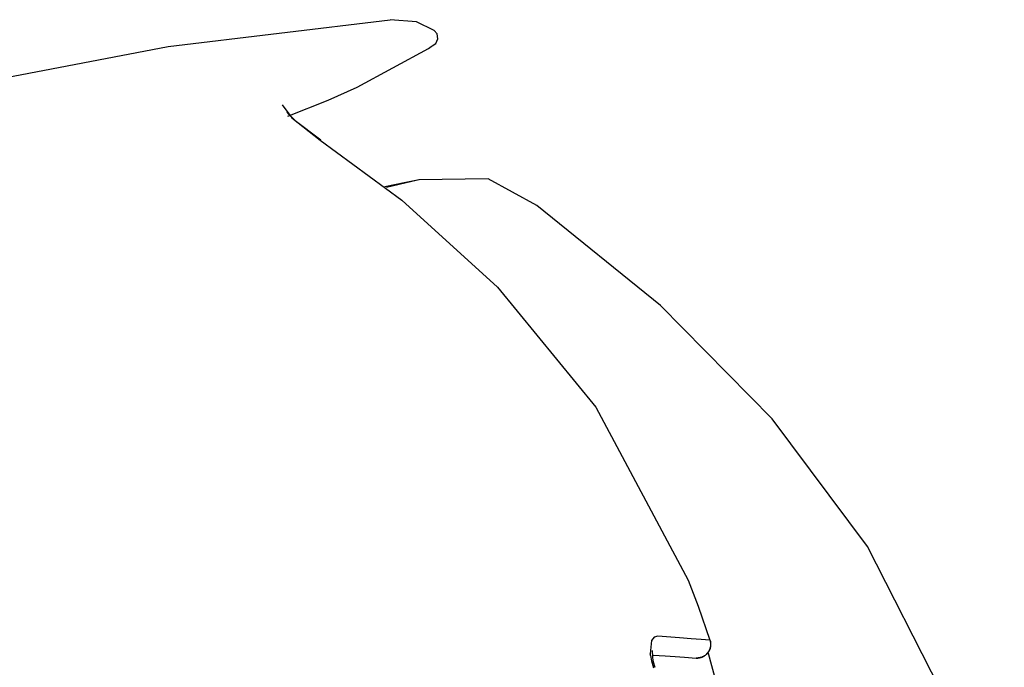
# Model space of a CAD drawing. Units: millimetres. Extents: x -395 to -10, y 7 to 287.
# Drawn here: x -84 to -81, y 143 to 145 of the extents above; entities that cross this region are included whole.
import ezdxf

# ---------------------------------------------------------------- set-up
doc = ezdxf.new("R2010")
doc.units = ezdxf.units.MM
doc.linetypes.add('PHANTOM', pattern=[15, 7.5, -1.5, 1.5, -1.5, 1.5, -1.5])

# ---------------------------------------------------------------- blocks, each defined once
blk = doc.blocks.new('VIS_UWRC4_L0011')
at = {"color": 112, "linetype": 'PHANTOM'}
blk.add_line((-81.9643, 143.5129), (-81.9654, 143.5125), dxfattribs=at)
for points in [[(-83.9806, 144.9681), (-83.4786, 145.0639), (-82.8331, 145.1422)], [(-82.7047, 145.1104), (-82.7564, 145.136), (-82.8331, 145.1422)], [(-82.7107, 145.0659), (-82.7001, 145.0728), (-82.6938, 145.0863), (-82.6963, 145.101), (-82.7046, 145.1104)], [(-82.9289, 144.9464), (-82.7218, 145.0586), (-82.7136, 145.0639), (-82.7107, 145.0659)], [(-83.1303, 144.8618), (-83.0134, 144.9084), (-82.9289, 144.9464)], [(-83.1471, 144.8942), (-83.1189, 144.8566), (-83.0367, 144.7921)], [(-83.1335, 144.8744), (-83.1325, 144.8721), (-83.1286, 144.8674), (-83.1093, 144.8489), (-83.035, 144.7925)], [(-83.0367, 144.7921), (-82.7988, 144.6172), (-82.5201, 144.3646)], [(-82.7482, 144.6766), (-82.7922, 144.6678), (-82.8482, 144.6566)], [(-82.7482, 144.6766), (-82.7492, 144.6761), (-82.7531, 144.6752), (-82.844, 144.6547)], [(-82.4063, 144.6017), (-82.5475, 144.6794), (-82.7482, 144.6766)], [(-81.0458, 142.5987), (-81.1953, 143.1239), (-81.4438, 143.61), (-81.7211, 143.981), (-82.0459, 144.311), (-82.4063, 144.6017)], [(-82.5201, 144.3646), (-82.2346, 144.0156), (-81.9654, 143.5125)], [(-81.9654, 143.5125), (-81.9362, 143.4362), (-81.9024, 143.3378)], [(-82.0538, 143.3492), (-82.0645, 143.3467), (-82.0726, 143.337), (-82.0761, 143.2976)], [(-81.9024, 143.3378), (-81.9276, 143.3397), (-81.9567, 143.342), (-81.9906, 143.3445), (-82.0538, 143.3492)], [(-81.9024, 143.3378), (-81.902, 143.3363), (-81.9016, 143.3348), (-81.9013, 143.3333), (-81.901, 143.3317), (-81.9009, 143.3302), (-81.9007, 143.3286), (-81.9007, 143.3271), (-81.9006, 143.3255), (-81.9007, 143.324), (-81.9008, 143.3224), (-81.901, 143.3209), (-81.9012, 143.3193), (-81.9015, 143.3178), (-81.9018, 143.3163), (-81.9022, 143.3148), (-81.9026, 143.3133), (-81.9031, 143.3118), (-81.9037, 143.3104), (-81.9043, 143.309), (-81.905, 143.3076), (-81.9057, 143.3062), (-81.9065, 143.3049), (-81.9073, 143.3036), (-81.9082, 143.3023), (-81.9091, 143.301), (-81.9101, 143.2998), (-81.9111, 143.2987), (-81.9121, 143.2976), (-81.9132, 143.2965), (-81.9144, 143.2955), (-81.9155, 143.2945), (-81.9167, 143.2935), (-81.918, 143.2926), (-81.9193, 143.2918), (-81.9206, 143.291), (-81.9219, 143.2903), (-81.9233, 143.2896), (-81.9246, 143.2889), (-81.9261, 143.2884), (-81.9275, 143.2878), (-81.9289, 143.2874), (-81.9304, 143.287), (-81.9319, 143.2866), (-81.9334, 143.2864), (-81.9349, 143.2861), (-81.9364, 143.286), (-81.9379, 143.2859), (-81.9394, 143.2858), (-81.9409, 143.2858), (-81.9424, 143.2859)], [(-81.9024, 143.3378), (-81.9014, 143.338), (-81.9013, 143.338), (-81.9013, 143.338)], [(-82.0754, 143.2929), (-82.0758, 143.295), (-82.0761, 143.2976)], [(-82.0754, 143.2929), (-82.0723, 143.2775), (-82.0664, 143.2577)], [(-82.07, 143.3075), (-82.07, 143.3075), (-82.07, 143.3075), (-82.07, 143.3075), (-82.07, 143.3075), (-82.07, 143.3075), (-82.07, 143.3075), (-82.07, 143.3075), (-82.0702, 143.3064), (-82.0699, 143.2901)], [(-82.0674, 143.2946), (-82.0331, 143.2922), (-82.0031, 143.2901), (-81.9768, 143.2883), (-81.9424, 143.2859)], [(-81.9072, 143.3003), (-81.8857, 143.2176), (-81.8608, 143.108)], [(-82.0699, 143.2901), (-82.0695, 143.2867)], [(-82.0693, 143.2866), (-82.0673, 143.2749), (-82.0627, 143.2589)], [(-81.9424, 143.2859), (-81.9423, 143.2859), (-81.9422, 143.2859)]]:
    blk.add_lwpolyline(points, dxfattribs=at)
blk.add_arc((-81.9394, 143.3258), 0.04, 266, 17.7958, dxfattribs=at)

msp = doc.modelspace()

# ---------------------------------------------------------------- block references
at = {"color": 7}
msp.add_blockref('VIS_UWRC4_L0011', (0, 0), dxfattribs=at)

doc.saveas('drawing.dxf')
